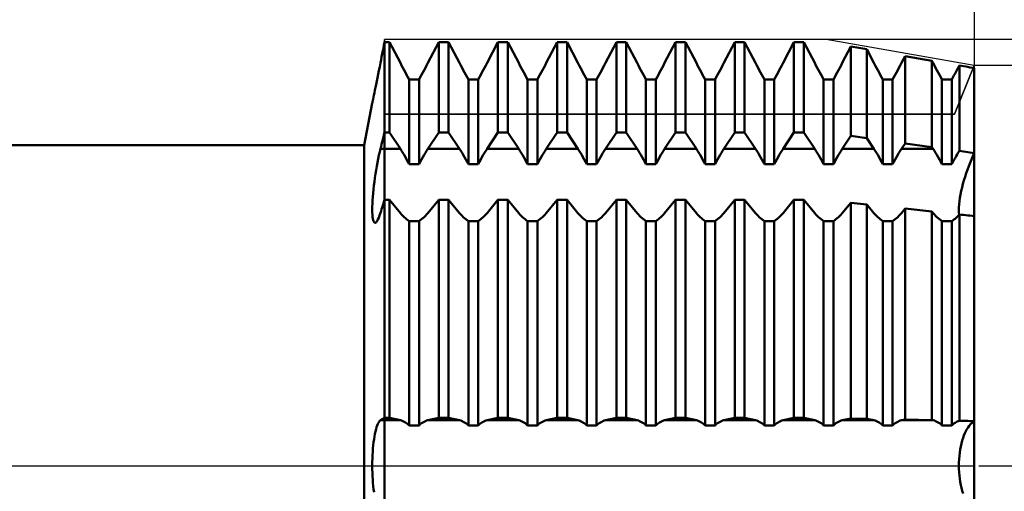
# Model space of a CAD drawing. Units: millimetres. Extents: x -27 to 202, y -45 to 52.
# Drawn here: x 123 to 161, y -1 to 17 of the extents above; entities that cross this region are included whole.
import ezdxf

# ---------------------------------------------------------------- set-up
doc = ezdxf.new("R2010")
doc.units = ezdxf.units.MM
doc.header["$LTSCALE"] = 5.75
doc.linetypes.add('LONGDASH_DASH', pattern=[0.85, 0.4, -0.2, 0.05, -0.2])
for name, color, linetype in [('1', 4, 'CONTINUOUS'), ('2', 7, 'CONTINUOUS'), ('4', 2, 'LONGDASH_DASH'), ('CUT', 1, 'CONTINUOUS'), ('NOCUT', 7, 'CONTINUOUS'), ('SK2', 7, 'CONTINUOUS'), ('SK4', 2, 'LONGDASH_DASH')]:
    doc.layers.add(name, color=color, linetype=linetype)

msp = doc.modelspace()

# ---------------------------------------------------------------- linework, layer by layer
at = {"layer": '1', "color": 4, "linetype": 'CONTINUOUS', "lineweight": 50}
for p, q in [((136.978, 16.406), (137, 16.52)), ((136.978, 16.406), (137, 16.52)), ((137, 16.52), (137.192, 16.52)), ((137, -16.52), (137, 16.52)), ((137.618, 15.708), (137.192, 16.52)), ((137.192, 12.998), (137.192, 16.52)), ((138.691, 15.708), (139.117, 16.52)), ((138.691, 15.708), (139.117, 16.52)), ((139.117, 16.52), (139.501, 16.52)), ((139.117, 12.998), (139.117, 16.52)), ((139.927, 15.708), (139.501, 16.52)), ((139.501, 12.998), (139.501, 16.52)), ((141, 15.708), (141.426, 16.52)), ((141, 15.708), (141.426, 16.52)), ((141.426, 16.52), (141.81, 16.52)), ((141.426, 12.998), (141.426, 16.52)), ((142.236, 15.708), (141.81, 16.52)), ((141.81, 12.998), (141.81, 16.52)), ((143.309, 15.708), (143.735, 16.52)), ((143.309, 15.708), (143.735, 16.52)), ((143.735, 16.52), (144.119, 16.52)), ((143.735, 12.998), (143.735, 16.52)), ((144.545, 15.708), (144.119, 16.52)), ((144.119, 12.998), (144.119, 16.52)), ((145.618, 15.708), (146.044, 16.52)), ((145.618, 15.708), (146.044, 16.52)), ((146.044, 16.52), (146.428, 16.52)), ((146.044, 12.998), (146.044, 16.52)), ((146.854, 15.708), (146.428, 16.52)), ((146.428, 12.998), (146.428, 16.52)), ((147.927, 15.708), (148.353, 16.52)), ((147.927, 15.708), (148.353, 16.52)), ((148.353, 16.52), (148.737, 16.52)), ((148.353, 12.998), (148.353, 16.52)), ((149.163, 15.708), (148.737, 16.52)), ((148.737, 12.998), (148.737, 16.52)), ((150.236, 15.708), (150.662, 16.52)), ((150.236, 15.708), (150.662, 16.52)), ((150.662, 16.52), (151.046, 16.52)), ((150.662, 12.998), (150.662, 16.52)), ((151.472, 15.708), (151.046, 16.52)), ((151.046, 12.998), (151.046, 16.52)), ((152.545, 15.708), (152.971, 16.52)), ((152.545, 15.708), (152.971, 16.52)), ((152.971, 16.52), (153.355, 16.52)), ((152.971, 12.998), (152.971, 16.52)), ((153.781, 15.708), (153.355, 16.52)), ((153.355, 12.998), (153.355, 16.52)), ((136.911, 16.06), (136.933, 16.176)), ((136.911, 16.06), (136.933, 16.176)), ((136.933, 16.176), (136.956, 16.291)), ((136.933, 16.176), (136.956, 16.291)), ((136.956, 16.291), (136.978, 16.406)), ((136.956, 16.291), (136.978, 16.406)), ((154.854, 15.708), (155.191, 16.351)), ((154.854, 15.708), (155.191, 16.351)), ((155.81, 16.243), (155.191, 16.351)), ((155.191, 12.865), (155.191, 16.351)), ((156.09, 15.708), (155.81, 16.243)), ((155.81, 12.779), (155.81, 16.243)), ((136.843, 15.709), (136.866, 15.827)), ((136.843, 15.709), (136.866, 15.827)), ((136.866, 15.827), (136.888, 15.943)), ((136.866, 15.827), (136.888, 15.943)), ((136.888, 15.943), (136.911, 16.06)), ((136.888, 15.943), (136.911, 16.06)), ((157.163, 15.708), (157.306, 15.98)), ((157.163, 15.708), (157.306, 15.98)), ((158.353, 15.796), (157.306, 15.98)), ((157.306, 12.573), (157.306, 15.98)), ((158.399, 15.708), (158.353, 15.796)), ((158.353, 12.428), (158.353, 15.796)), ((136.757, 15.27), (136.785, 15.413)), ((136.785, 15.413), (136.814, 15.56)), ((136.814, 15.56), (136.843, 15.709)), ((137.666, 15.616), (137.618, 15.708)), ((137.715, 15.523), (137.666, 15.616)), ((137.765, 15.43), (137.715, 15.523)), ((137.815, 15.337), (137.765, 15.43)), ((138.494, 15.337), (138.544, 15.43)), ((138.494, 15.337), (138.544, 15.43)), ((138.544, 15.43), (138.594, 15.523)), ((138.544, 15.43), (138.594, 15.523)), ((138.594, 15.523), (138.643, 15.616)), ((138.594, 15.523), (138.643, 15.616)), ((138.643, 15.616), (138.691, 15.708)), ((138.643, 15.616), (138.691, 15.708)), ((139.975, 15.616), (139.927, 15.708)), ((140.024, 15.523), (139.975, 15.616)), ((140.074, 15.43), (140.024, 15.523)), ((140.124, 15.337), (140.074, 15.43)), ((140.803, 15.337), (140.853, 15.43)), ((140.803, 15.337), (140.853, 15.43)), ((140.853, 15.43), (140.903, 15.523)), ((140.853, 15.43), (140.903, 15.523)), ((140.903, 15.523), (140.952, 15.616)), ((140.903, 15.523), (140.952, 15.616)), ((140.952, 15.616), (141, 15.708)), ((140.952, 15.616), (141, 15.708)), ((142.284, 15.616), (142.236, 15.708)), ((142.333, 15.523), (142.284, 15.616)), ((142.383, 15.43), (142.333, 15.523)), ((142.433, 15.337), (142.383, 15.43)), ((143.112, 15.337), (143.162, 15.43)), ((143.112, 15.337), (143.162, 15.43)), ((143.162, 15.43), (143.212, 15.523)), ((143.162, 15.43), (143.212, 15.523)), ((143.212, 15.523), (143.261, 15.616)), ((143.212, 15.523), (143.261, 15.616)), ((143.261, 15.616), (143.309, 15.708)), ((143.261, 15.616), (143.309, 15.708)), ((144.593, 15.616), (144.545, 15.708)), ((144.642, 15.523), (144.593, 15.616)), ((144.692, 15.43), (144.642, 15.523)), ((144.742, 15.337), (144.692, 15.43)), ((145.421, 15.337), (145.471, 15.43)), ((145.421, 15.337), (145.471, 15.43)), ((145.471, 15.43), (145.521, 15.523)), ((145.471, 15.43), (145.521, 15.523)), ((145.521, 15.523), (145.57, 15.616)), ((145.521, 15.523), (145.57, 15.616)), ((145.57, 15.616), (145.618, 15.708)), ((145.57, 15.616), (145.618, 15.708)), ((146.902, 15.616), (146.854, 15.708)), ((146.951, 15.523), (146.902, 15.616)), ((147.001, 15.43), (146.951, 15.523)), ((147.051, 15.337), (147.001, 15.43)), ((147.73, 15.337), (147.78, 15.43)), ((147.73, 15.337), (147.78, 15.43)), ((147.78, 15.43), (147.83, 15.523)), ((147.78, 15.43), (147.83, 15.523)), ((147.83, 15.523), (147.879, 15.616)), ((147.83, 15.523), (147.879, 15.616)), ((147.879, 15.616), (147.927, 15.708)), ((147.879, 15.616), (147.927, 15.708)), ((149.211, 15.616), (149.163, 15.708)), ((149.26, 15.523), (149.211, 15.616)), ((149.31, 15.43), (149.26, 15.523)), ((149.36, 15.337), (149.31, 15.43)), ((150.039, 15.337), (150.089, 15.43)), ((150.039, 15.337), (150.089, 15.43)), ((150.089, 15.43), (150.139, 15.523)), ((150.089, 15.43), (150.139, 15.523)), ((150.139, 15.523), (150.188, 15.616)), ((150.139, 15.523), (150.188, 15.616)), ((150.188, 15.616), (150.236, 15.708)), ((150.188, 15.616), (150.236, 15.708)), ((151.52, 15.616), (151.472, 15.708)), ((151.569, 15.523), (151.52, 15.616)), ((151.619, 15.43), (151.569, 15.523)), ((151.669, 15.337), (151.619, 15.43)), ((152.348, 15.337), (152.398, 15.43)), ((152.348, 15.337), (152.398, 15.43)), ((152.398, 15.43), (152.448, 15.523)), ((152.398, 15.43), (152.448, 15.523)), ((152.448, 15.523), (152.497, 15.616)), ((152.448, 15.523), (152.497, 15.616)), ((152.497, 15.616), (152.545, 15.708)), ((152.497, 15.616), (152.545, 15.708)), ((153.829, 15.616), (153.781, 15.708)), ((153.878, 15.523), (153.829, 15.616)), ((153.928, 15.43), (153.878, 15.523)), ((153.978, 15.337), (153.928, 15.43)), ((154.657, 15.337), (154.707, 15.43)), ((154.657, 15.337), (154.707, 15.43)), ((154.707, 15.43), (154.757, 15.523)), ((154.707, 15.43), (154.757, 15.523)), ((154.757, 15.523), (154.806, 15.616)), ((154.757, 15.523), (154.806, 15.616)), ((154.806, 15.616), (154.854, 15.708)), ((154.806, 15.616), (154.854, 15.708)), ((156.138, 15.616), (156.09, 15.708)), ((156.187, 15.523), (156.138, 15.616)), ((156.237, 15.43), (156.187, 15.523)), ((156.287, 15.337), (156.237, 15.43)), ((156.966, 15.337), (157.016, 15.43)), ((156.966, 15.337), (157.016, 15.43)), ((157.016, 15.43), (157.066, 15.523)), ((157.016, 15.43), (157.066, 15.523)), ((157.066, 15.523), (157.115, 15.616)), ((157.066, 15.523), (157.115, 15.616)), ((157.115, 15.616), (157.163, 15.708)), ((157.115, 15.616), (157.163, 15.708)), ((158.447, 15.616), (158.399, 15.708)), ((158.496, 15.523), (158.447, 15.616)), ((158.546, 15.43), (158.496, 15.523)), ((158.596, 15.337), (158.546, 15.43)), ((159.252, 15.294), (159.295, 15.373)), ((159.252, 15.294), (159.295, 15.373)), ((159.295, 15.373), (159.337, 15.451)), ((159.295, 15.373), (159.337, 15.451)), ((159.337, 15.451), (159.379, 15.53)), ((159.337, 15.451), (159.379, 15.53)), ((159.379, 15.53), (159.42, 15.609)), ((159.379, 15.53), (159.42, 15.609)), ((159.502, 15.595), (159.42, 15.609)), ((159.42, 12.279), (159.42, 15.609)), ((159.585, 15.58), (159.502, 15.595)), ((159.667, 15.566), (159.585, 15.58)), ((159.75, 15.552), (159.667, 15.566)), ((159.833, 15.537), (159.75, 15.552)), ((159.917, 15.523), (159.833, 15.537)), ((160, 15.508), (159.917, 15.523)), ((160, 15.508), (160, 15.508)), ((160, 15.508), (160, 15.508)), ((160, 12.193), (160, 15.508)), ((160, 12.193), (160, 15.508)), ((136.676, 14.872), (136.702, 14.999)), ((136.702, 14.999), (136.729, 15.132)), ((136.729, 15.132), (136.757, 15.27)), ((137.864, 15.244), (137.815, 15.337)), ((137.914, 15.153), (137.864, 15.244)), ((137.962, 15.064), (137.914, 15.153)), ((137.962, 15.064), (138.347, 15.064)), ((137.962, 11.762), (137.962, 15.064)), ((138.347, 15.064), (138.395, 15.153)), ((138.347, 15.064), (138.395, 15.153)), ((138.347, 11.762), (138.347, 15.064)), ((138.395, 15.153), (138.445, 15.244)), ((138.395, 15.153), (138.445, 15.244)), ((138.445, 15.244), (138.494, 15.337)), ((138.445, 15.244), (138.494, 15.337)), ((140.173, 15.244), (140.124, 15.337)), ((140.223, 15.153), (140.173, 15.244)), ((140.271, 15.064), (140.223, 15.153)), ((140.271, 15.064), (140.656, 15.064)), ((140.271, 11.762), (140.271, 15.064)), ((140.656, 15.064), (140.704, 15.153)), ((140.656, 15.064), (140.704, 15.153)), ((140.656, 11.762), (140.656, 15.064)), ((140.704, 15.153), (140.754, 15.244)), ((140.704, 15.153), (140.754, 15.244)), ((140.754, 15.244), (140.803, 15.337)), ((140.754, 15.244), (140.803, 15.337)), ((142.482, 15.244), (142.433, 15.337)), ((142.532, 15.153), (142.482, 15.244)), ((142.58, 15.064), (142.532, 15.153)), ((142.58, 15.064), (142.965, 15.064)), ((142.58, 11.762), (142.58, 15.064)), ((142.965, 15.064), (143.013, 15.153)), ((142.965, 15.064), (143.013, 15.153)), ((142.965, 11.762), (142.965, 15.064)), ((143.013, 15.153), (143.063, 15.244)), ((143.013, 15.153), (143.063, 15.244)), ((143.063, 15.244), (143.112, 15.337)), ((143.063, 15.244), (143.112, 15.337)), ((144.791, 15.244), (144.742, 15.337)), ((144.841, 15.153), (144.791, 15.244)), ((144.889, 15.064), (144.841, 15.153)), ((144.889, 15.064), (145.274, 15.064)), ((144.889, 11.762), (144.889, 15.064)), ((145.274, 15.064), (145.322, 15.153)), ((145.274, 15.064), (145.322, 15.153)), ((145.274, 11.762), (145.274, 15.064)), ((145.322, 15.153), (145.372, 15.244)), ((145.322, 15.153), (145.372, 15.244)), ((145.372, 15.244), (145.421, 15.337)), ((145.372, 15.244), (145.421, 15.337)), ((147.1, 15.244), (147.051, 15.337)), ((147.15, 15.153), (147.1, 15.244)), ((147.198, 15.064), (147.15, 15.153)), ((147.198, 15.064), (147.583, 15.064)), ((147.198, 11.762), (147.198, 15.064)), ((147.583, 15.064), (147.631, 15.153)), ((147.583, 15.064), (147.631, 15.153)), ((147.583, 11.762), (147.583, 15.064)), ((147.631, 15.153), (147.681, 15.244)), ((147.631, 15.153), (147.681, 15.244)), ((147.681, 15.244), (147.73, 15.337)), ((147.681, 15.244), (147.73, 15.337)), ((149.409, 15.244), (149.36, 15.337)), ((149.459, 15.153), (149.409, 15.244)), ((149.507, 15.064), (149.459, 15.153)), ((149.507, 15.064), (149.892, 15.064)), ((149.507, 11.762), (149.507, 15.064)), ((149.892, 15.064), (149.94, 15.153)), ((149.892, 15.064), (149.94, 15.153)), ((149.892, 11.762), (149.892, 15.064)), ((149.94, 15.153), (149.99, 15.244)), ((149.94, 15.153), (149.99, 15.244)), ((149.99, 15.244), (150.039, 15.337)), ((149.99, 15.244), (150.039, 15.337)), ((151.718, 15.244), (151.669, 15.337)), ((151.768, 15.153), (151.718, 15.244)), ((151.816, 15.064), (151.768, 15.153)), ((151.816, 15.064), (152.201, 15.064)), ((151.816, 11.762), (151.816, 15.064)), ((152.201, 15.064), (152.249, 15.153)), ((152.201, 15.064), (152.249, 15.153)), ((152.201, 11.762), (152.201, 15.064)), ((152.249, 15.153), (152.299, 15.244)), ((152.249, 15.153), (152.299, 15.244)), ((152.299, 15.244), (152.348, 15.337)), ((152.299, 15.244), (152.348, 15.337)), ((154.027, 15.244), (153.978, 15.337)), ((154.077, 15.153), (154.027, 15.244)), ((154.125, 15.064), (154.077, 15.153)), ((154.125, 15.064), (154.51, 15.064)), ((154.125, 11.762), (154.125, 15.064)), ((154.51, 15.064), (154.558, 15.153)), ((154.51, 15.064), (154.558, 15.153)), ((154.51, 11.762), (154.51, 15.064)), ((154.558, 15.153), (154.608, 15.244)), ((154.558, 15.153), (154.608, 15.244)), ((154.608, 15.244), (154.657, 15.337)), ((154.608, 15.244), (154.657, 15.337)), ((156.336, 15.244), (156.287, 15.337)), ((156.386, 15.153), (156.336, 15.244)), ((156.434, 15.064), (156.386, 15.153)), ((156.434, 15.064), (156.819, 15.064)), ((156.434, 11.762), (156.434, 15.064)), ((156.819, 15.064), (156.867, 15.153)), ((156.819, 15.064), (156.867, 15.153)), ((156.819, 11.762), (156.819, 15.064)), ((156.867, 15.153), (156.917, 15.244)), ((156.867, 15.153), (156.917, 15.244)), ((156.917, 15.244), (156.966, 15.337)), ((156.917, 15.244), (156.966, 15.337)), ((158.645, 15.244), (158.596, 15.337)), ((158.695, 15.153), (158.645, 15.244)), ((158.743, 15.064), (158.695, 15.153)), ((158.743, 15.064), (159.128, 15.064)), ((158.743, 11.762), (158.743, 15.064)), ((159.128, 15.064), (159.169, 15.14)), ((159.128, 15.064), (159.169, 15.14)), ((159.128, 11.762), (159.128, 15.064)), ((159.169, 15.14), (159.211, 15.216)), ((159.169, 15.14), (159.211, 15.216)), ((159.211, 15.216), (159.252, 15.294)), ((159.211, 15.216), (159.252, 15.294)), ((136.608, 14.542), (136.629, 14.643)), ((136.629, 14.643), (136.652, 14.753)), ((136.652, 14.753), (136.676, 14.872)), ((136.534, 14.197), (136.544, 14.243)), ((136.544, 14.243), (136.557, 14.3)), ((136.557, 14.3), (136.571, 14.37)), ((136.571, 14.37), (136.588, 14.45)), ((136.588, 14.45), (136.608, 14.542)), ((136.206, 12.5), (136.522, 14.138)), ((136.522, 14.138), (136.523, 14.145)), ((136.522, 14.14), (136.523, 14.144)), ((136.522, 14.138), (136.522, 14.14)), ((136.523, 14.145), (136.527, 14.165)), ((136.523, 14.144), (136.524, 14.151)), ((136.524, 14.151), (136.527, 14.161)), ((136.527, 14.165), (136.534, 14.197)), ((136.527, 14.161), (136.529, 14.174)), ((136.529, 14.174), (136.533, 14.189)), ((136.911, 12.636), (136.933, 12.727)), ((136.933, 12.727), (136.956, 12.818)), ((136.956, 12.818), (136.978, 12.908)), ((136.978, 12.908), (137, 12.998)), ((137, 12.998), (137.192, 12.998)), ((137.618, 12.358), (137.192, 12.998)), ((138.691, 12.358), (139.117, 12.998)), ((139.117, 12.998), (139.501, 12.998)), ((139.927, 12.358), (139.501, 12.998)), ((141, 12.358), (141.426, 12.998)), ((141.426, 12.998), (141.81, 12.998)), ((142.236, 12.358), (141.81, 12.998)), ((143.309, 12.358), (143.735, 12.998)), ((143.735, 12.998), (144.119, 12.998)), ((144.545, 12.358), (144.119, 12.998)), ((145.618, 12.358), (146.044, 12.998)), ((146.044, 12.998), (146.428, 12.998)), ((146.854, 12.358), (146.428, 12.998)), ((147.927, 12.358), (148.353, 12.998)), ((148.353, 12.998), (148.737, 12.998)), ((149.163, 12.358), (148.737, 12.998)), ((150.236, 12.358), (150.662, 12.998)), ((150.662, 12.998), (151.046, 12.998)), ((151.472, 12.358), (151.046, 12.998)), ((152.545, 12.358), (152.971, 12.998)), ((152.971, 12.998), (153.355, 12.998)), ((153.781, 12.358), (153.355, 12.998)), ((154.854, 12.358), (155.191, 12.865)), ((155.81, 12.779), (155.191, 12.865)), ((156.09, 12.358), (155.81, 12.779)), ((92, 12.5), (136.206, 12.5)), ((136.206, -12.5), (136.206, 12.5)), ((136.814, 12.237), (136.843, 12.36)), ((136.843, 12.36), (136.866, 12.452)), ((136.866, 12.452), (136.888, 12.544)), ((136.888, 12.544), (136.911, 12.636)), ((137, 12.358), (137.618, 12.358)), ((137.666, 12.284), (137.618, 12.358)), ((138.643, 12.284), (138.691, 12.358)), ((138.691, 12.358), (139.927, 12.358)), ((139.975, 12.284), (139.927, 12.358)), ((140.952, 12.284), (141, 12.358)), ((141, 12.358), (142.236, 12.358)), ((142.284, 12.284), (142.236, 12.358)), ((143.261, 12.284), (143.309, 12.358)), ((143.309, 12.358), (144.545, 12.358)), ((144.593, 12.284), (144.545, 12.358)), ((145.57, 12.284), (145.618, 12.358)), ((145.618, 12.358), (146.854, 12.358)), ((146.902, 12.284), (146.854, 12.358)), ((147.879, 12.284), (147.927, 12.358)), ((147.927, 12.358), (149.163, 12.358)), ((149.211, 12.284), (149.163, 12.358)), ((150.188, 12.284), (150.236, 12.358)), ((150.236, 12.358), (151.472, 12.358)), ((151.52, 12.284), (151.472, 12.358)), ((152.497, 12.284), (152.545, 12.358)), ((152.545, 12.358), (153.781, 12.358)), ((153.829, 12.284), (153.781, 12.358)), ((154.806, 12.284), (154.854, 12.358)), ((154.854, 12.358), (156.09, 12.358)), ((156.138, 12.284), (156.09, 12.358)), ((157.115, 12.284), (157.163, 12.358)), ((157.163, 12.358), (157.306, 12.573)), ((157.163, 12.358), (158.399, 12.358)), ((158.353, 12.428), (157.306, 12.573)), ((158.399, 12.358), (158.353, 12.428)), ((158.447, 12.284), (158.399, 12.358)), ((136.728, 11.829), (136.756, 11.971)), ((136.756, 11.971), (136.785, 12.107)), ((136.785, 12.107), (136.814, 12.237)), ((137.715, 12.206), (137.666, 12.284)), ((137.765, 12.123), (137.715, 12.206)), ((137.815, 12.037), (137.765, 12.123)), ((137.864, 11.948), (137.815, 12.037)), ((137.914, 11.856), (137.864, 11.948)), ((138.395, 11.856), (138.445, 11.948)), ((138.445, 11.948), (138.494, 12.037)), ((138.494, 12.037), (138.544, 12.123)), ((138.544, 12.123), (138.594, 12.206)), ((138.594, 12.206), (138.643, 12.284)), ((140.024, 12.206), (139.975, 12.284)), ((140.074, 12.123), (140.024, 12.206)), ((140.124, 12.037), (140.074, 12.123)), ((140.173, 11.948), (140.124, 12.037)), ((140.223, 11.856), (140.173, 11.948)), ((140.704, 11.856), (140.754, 11.948)), ((140.754, 11.948), (140.803, 12.037)), ((140.803, 12.037), (140.853, 12.123)), ((140.853, 12.123), (140.903, 12.206)), ((140.903, 12.206), (140.952, 12.284)), ((142.333, 12.206), (142.284, 12.284)), ((142.383, 12.123), (142.333, 12.206)), ((142.433, 12.037), (142.383, 12.123)), ((142.482, 11.948), (142.433, 12.037)), ((142.532, 11.856), (142.482, 11.948)), ((143.013, 11.856), (143.063, 11.948)), ((143.063, 11.948), (143.112, 12.037)), ((143.112, 12.037), (143.162, 12.123)), ((143.162, 12.123), (143.212, 12.206)), ((143.212, 12.206), (143.261, 12.284)), ((144.642, 12.206), (144.593, 12.284)), ((144.692, 12.123), (144.642, 12.206)), ((144.742, 12.037), (144.692, 12.123)), ((144.791, 11.948), (144.742, 12.037)), ((144.841, 11.856), (144.791, 11.948)), ((145.322, 11.856), (145.372, 11.948)), ((145.372, 11.948), (145.421, 12.037)), ((145.421, 12.037), (145.471, 12.123)), ((145.471, 12.123), (145.521, 12.206)), ((145.521, 12.206), (145.57, 12.284)), ((146.951, 12.206), (146.902, 12.284)), ((147.001, 12.123), (146.951, 12.206)), ((147.051, 12.037), (147.001, 12.123)), ((147.1, 11.948), (147.051, 12.037)), ((147.15, 11.856), (147.1, 11.948)), ((147.631, 11.856), (147.681, 11.948)), ((147.681, 11.948), (147.73, 12.037)), ((147.73, 12.037), (147.78, 12.123)), ((147.78, 12.123), (147.83, 12.206)), ((147.83, 12.206), (147.879, 12.284)), ((149.26, 12.206), (149.211, 12.284)), ((149.31, 12.123), (149.26, 12.206)), ((149.36, 12.037), (149.31, 12.123)), ((149.409, 11.948), (149.36, 12.037)), ((149.459, 11.856), (149.409, 11.948)), ((149.94, 11.856), (149.99, 11.948)), ((149.99, 11.948), (150.039, 12.037)), ((150.039, 12.037), (150.089, 12.123)), ((150.089, 12.123), (150.139, 12.206)), ((150.139, 12.206), (150.188, 12.284)), ((151.569, 12.206), (151.52, 12.284)), ((151.619, 12.123), (151.569, 12.206)), ((151.669, 12.037), (151.619, 12.123)), ((151.718, 11.948), (151.669, 12.037)), ((151.768, 11.856), (151.718, 11.948)), ((152.249, 11.856), (152.299, 11.948)), ((152.299, 11.948), (152.348, 12.037)), ((152.348, 12.037), (152.398, 12.123)), ((152.398, 12.123), (152.448, 12.206)), ((152.448, 12.206), (152.497, 12.284)), ((153.878, 12.206), (153.829, 12.284)), ((153.928, 12.123), (153.878, 12.206)), ((153.978, 12.037), (153.928, 12.123)), ((154.027, 11.948), (153.978, 12.037)), ((154.077, 11.856), (154.027, 11.948)), ((154.558, 11.856), (154.608, 11.948)), ((154.608, 11.948), (154.657, 12.037)), ((154.657, 12.037), (154.707, 12.123)), ((154.707, 12.123), (154.757, 12.206)), ((154.757, 12.206), (154.806, 12.284)), ((156.187, 12.206), (156.138, 12.284)), ((156.237, 12.123), (156.187, 12.206)), ((156.287, 12.037), (156.237, 12.123)), ((156.336, 11.948), (156.287, 12.037)), ((156.386, 11.856), (156.336, 11.948)), ((156.867, 11.856), (156.917, 11.948)), ((156.917, 11.948), (156.966, 12.037)), ((156.966, 12.037), (157.016, 12.123)), ((157.016, 12.123), (157.066, 12.206)), ((157.066, 12.206), (157.115, 12.284)), ((158.496, 12.206), (158.447, 12.284)), ((158.546, 12.123), (158.496, 12.206)), ((158.596, 12.037), (158.546, 12.123)), ((158.645, 11.948), (158.596, 12.037)), ((158.695, 11.856), (158.645, 11.948)), ((159.169, 11.842), (159.211, 11.92)), ((159.211, 11.92), (159.252, 11.997)), ((159.252, 11.997), (159.295, 12.071)), ((159.295, 12.071), (159.337, 12.143)), ((159.337, 12.143), (159.379, 12.212)), ((159.379, 12.212), (159.42, 12.279)), ((159.502, 12.267), (159.42, 12.279)), ((159.585, 12.255), (159.502, 12.267)), ((159.667, 12.243), (159.585, 12.255)), ((159.75, 12.231), (159.667, 12.243)), ((159.833, 12.218), (159.75, 12.231)), ((159.917, 12.206), (159.833, 12.218)), ((159.837, 11.818), (159.891, 11.949)), ((159.837, 11.818), (159.891, 11.949)), ((159.891, 11.949), (159.945, 12.074)), ((159.891, 11.949), (159.945, 12.074)), ((160, 12.193), (159.917, 12.206)), ((159.945, 12.074), (160, 12.193)), ((159.945, 12.074), (160, 12.193)), ((160, 9.739), (160, 12.193)), ((136.651, 11.382), (136.676, 11.533)), ((136.676, 11.533), (136.701, 11.683)), ((136.701, 11.683), (136.728, 11.829)), ((137.962, 11.762), (137.914, 11.856)), ((137.962, 11.762), (138.347, 11.762)), ((138.347, 11.762), (138.395, 11.856)), ((140.271, 11.762), (140.223, 11.856)), ((140.271, 11.762), (140.656, 11.762)), ((140.656, 11.762), (140.704, 11.856)), ((142.58, 11.762), (142.532, 11.856)), ((142.58, 11.762), (142.965, 11.762)), ((142.965, 11.762), (143.013, 11.856)), ((144.889, 11.762), (144.841, 11.856)), ((144.889, 11.762), (145.274, 11.762)), ((145.274, 11.762), (145.322, 11.856)), ((147.198, 11.762), (147.15, 11.856)), ((147.198, 11.762), (147.583, 11.762)), ((147.583, 11.762), (147.631, 11.856)), ((149.507, 11.762), (149.459, 11.856)), ((149.507, 11.762), (149.892, 11.762)), ((149.892, 11.762), (149.94, 11.856)), ((151.816, 11.762), (151.768, 11.856)), ((151.816, 11.762), (152.201, 11.762)), ((152.201, 11.762), (152.249, 11.856)), ((154.125, 11.762), (154.077, 11.856)), ((154.125, 11.762), (154.51, 11.762)), ((154.51, 11.762), (154.558, 11.856)), ((156.434, 11.762), (156.386, 11.856)), ((156.434, 11.762), (156.819, 11.762)), ((156.819, 11.762), (156.867, 11.856)), ((158.743, 11.762), (158.695, 11.856)), ((158.743, 11.762), (159.128, 11.762)), ((159.128, 11.762), (159.169, 11.842)), ((159.686, 11.406), (159.734, 11.545)), ((159.686, 11.406), (159.734, 11.545)), ((159.734, 11.545), (159.784, 11.683)), ((159.734, 11.545), (159.784, 11.683)), ((159.784, 11.683), (159.837, 11.818)), ((159.784, 11.683), (159.837, 11.818)), ((136.607, 11.076), (136.628, 11.229)), ((136.628, 11.229), (136.651, 11.382)), ((159.6, 11.13), (159.641, 11.267)), ((159.6, 11.13), (159.641, 11.267)), ((159.641, 11.267), (159.686, 11.406)), ((159.641, 11.267), (159.686, 11.406)), ((136.556, 10.629), (136.57, 10.775)), ((136.57, 10.775), (136.587, 10.924)), ((136.587, 10.924), (136.607, 11.076)), ((159.494, 10.715), (159.526, 10.854)), ((159.494, 10.715), (159.526, 10.854)), ((159.526, 10.854), (159.562, 10.994)), ((159.526, 10.854), (159.562, 10.994)), ((159.562, 10.994), (159.6, 11.13)), ((159.562, 10.994), (159.6, 11.13)), ((136.534, 10.351), (136.543, 10.487)), ((136.543, 10.487), (136.556, 10.629)), ((159.424, 10.313), (159.442, 10.442)), ((159.424, 10.313), (159.442, 10.442)), ((159.442, 10.442), (159.466, 10.576)), ((159.442, 10.442), (159.466, 10.576)), ((159.466, 10.576), (159.494, 10.715)), ((159.466, 10.576), (159.494, 10.715)), ((136.522, 9.988), (136.523, 10.101)), ((136.523, 9.884), (136.522, 9.988)), ((136.523, 10.101), (136.527, 10.222)), ((136.527, 10.222), (136.534, 10.351)), ((136.866, 9.93), (136.888, 10.004)), ((136.888, 10.004), (136.911, 10.077)), ((136.911, 10.077), (136.933, 10.15)), ((136.933, 10.15), (136.956, 10.222)), ((136.956, 10.222), (136.978, 10.294)), ((136.978, 10.294), (137, 10.365)), ((137, 10.365), (137.192, 10.365)), ((137.618, 9.855), (137.192, 10.365)), ((137.192, 1.861), (137.192, 10.365)), ((138.691, 9.855), (139.117, 10.365)), ((139.117, 10.365), (139.501, 10.365)), ((139.117, 1.861), (139.117, 10.365)), ((139.927, 9.855), (139.501, 10.365)), ((139.501, 1.861), (139.501, 10.365)), ((141, 9.855), (141.426, 10.365)), ((141.426, 10.365), (141.81, 10.365)), ((141.426, 1.861), (141.426, 10.365)), ((142.236, 9.855), (141.81, 10.365)), ((141.81, 1.861), (141.81, 10.365)), ((143.309, 9.855), (143.735, 10.365)), ((143.735, 10.365), (144.119, 10.365)), ((143.735, 1.861), (143.735, 10.365)), ((144.545, 9.855), (144.119, 10.365)), ((144.119, 1.861), (144.119, 10.365)), ((145.618, 9.855), (146.044, 10.365)), ((146.044, 10.365), (146.428, 10.365)), ((146.044, 1.861), (146.044, 10.365)), ((146.854, 9.855), (146.428, 10.365)), ((146.428, 1.861), (146.428, 10.365)), ((147.927, 9.855), (148.353, 10.365)), ((148.353, 10.365), (148.737, 10.365)), ((148.353, 1.861), (148.353, 10.365)), ((149.163, 9.855), (148.737, 10.365)), ((148.737, 1.861), (148.737, 10.365)), ((150.236, 9.855), (150.662, 10.365)), ((150.662, 10.365), (151.046, 10.365)), ((150.662, 1.861), (150.662, 10.365)), ((151.472, 9.855), (151.046, 10.365)), ((151.046, 1.861), (151.046, 10.365)), ((152.545, 9.855), (152.971, 10.365)), ((152.971, 10.365), (153.355, 10.365)), ((152.971, 1.861), (152.971, 10.365)), ((153.781, 9.855), (153.355, 10.365)), ((153.355, 1.861), (153.355, 10.365)), ((154.854, 9.855), (155.191, 10.259)), ((155.81, 10.191), (155.191, 10.259)), ((155.191, 1.842), (155.191, 10.259)), ((156.09, 9.855), (155.81, 10.191)), ((155.81, 1.83), (155.81, 10.191)), ((157.163, 9.855), (157.306, 10.026)), ((158.353, 9.911), (157.306, 10.026)), ((157.306, 1.801), (157.306, 10.026)), ((159.402, 9.974), (159.404, 10.077)), ((159.402, 9.974), (159.404, 10.077)), ((159.404, 10.077), (159.411, 10.191)), ((159.404, 10.077), (159.411, 10.191)), ((159.411, 10.191), (159.424, 10.313)), ((159.411, 10.191), (159.424, 10.313)), ((136.528, 9.79), (136.523, 9.884)), ((136.535, 9.708), (136.528, 9.79)), ((136.545, 9.637), (136.535, 9.708)), ((136.558, 9.578), (136.545, 9.637)), ((136.716, 9.545), (136.746, 9.601)), ((136.746, 9.601), (136.778, 9.672)), ((136.778, 9.672), (136.81, 9.758)), ((136.81, 9.758), (136.843, 9.857)), ((136.843, 9.857), (136.866, 9.93)), ((137.666, 9.8), (137.618, 9.855)), ((137.715, 9.747), (137.666, 9.8)), ((137.765, 9.697), (137.715, 9.747)), ((137.815, 9.652), (137.765, 9.697)), ((137.864, 9.611), (137.815, 9.652)), ((137.914, 9.574), (137.864, 9.611)), ((138.395, 9.574), (138.445, 9.611)), ((138.445, 9.611), (138.494, 9.652)), ((138.494, 9.652), (138.544, 9.697)), ((138.544, 9.697), (138.594, 9.747)), ((138.594, 9.747), (138.643, 9.8)), ((138.643, 9.8), (138.691, 9.855)), ((139.975, 9.8), (139.927, 9.855)), ((140.024, 9.747), (139.975, 9.8)), ((140.074, 9.697), (140.024, 9.747)), ((140.124, 9.652), (140.074, 9.697)), ((140.173, 9.611), (140.124, 9.652)), ((140.223, 9.574), (140.173, 9.611)), ((140.704, 9.574), (140.754, 9.611)), ((140.754, 9.611), (140.803, 9.652)), ((140.803, 9.652), (140.853, 9.697)), ((140.853, 9.697), (140.903, 9.747)), ((140.903, 9.747), (140.952, 9.8)), ((140.952, 9.8), (141, 9.855)), ((142.284, 9.8), (142.236, 9.855)), ((142.333, 9.747), (142.284, 9.8)), ((142.383, 9.697), (142.333, 9.747)), ((142.433, 9.652), (142.383, 9.697)), ((142.482, 9.611), (142.433, 9.652)), ((142.532, 9.574), (142.482, 9.611)), ((143.013, 9.574), (143.063, 9.611)), ((143.063, 9.611), (143.112, 9.652)), ((143.112, 9.652), (143.162, 9.697)), ((143.162, 9.697), (143.212, 9.747)), ((143.212, 9.747), (143.261, 9.8)), ((143.261, 9.8), (143.309, 9.855)), ((144.593, 9.8), (144.545, 9.855)), ((144.642, 9.747), (144.593, 9.8)), ((144.692, 9.697), (144.642, 9.747)), ((144.742, 9.652), (144.692, 9.697)), ((144.791, 9.611), (144.742, 9.652)), ((144.841, 9.574), (144.791, 9.611)), ((145.322, 9.574), (145.372, 9.611)), ((145.372, 9.611), (145.421, 9.652)), ((145.421, 9.652), (145.471, 9.697)), ((145.471, 9.697), (145.521, 9.747)), ((145.521, 9.747), (145.57, 9.8)), ((145.57, 9.8), (145.618, 9.855)), ((146.902, 9.8), (146.854, 9.855)), ((146.951, 9.747), (146.902, 9.8)), ((147.001, 9.697), (146.951, 9.747)), ((147.051, 9.652), (147.001, 9.697)), ((147.1, 9.611), (147.051, 9.652)), ((147.15, 9.574), (147.1, 9.611)), ((147.631, 9.574), (147.681, 9.611)), ((147.681, 9.611), (147.73, 9.652)), ((147.73, 9.652), (147.78, 9.697)), ((147.78, 9.697), (147.83, 9.747)), ((147.83, 9.747), (147.879, 9.8)), ((147.879, 9.8), (147.927, 9.855)), ((149.211, 9.8), (149.163, 9.855)), ((149.26, 9.747), (149.211, 9.8)), ((149.31, 9.697), (149.26, 9.747)), ((149.36, 9.652), (149.31, 9.697)), ((149.409, 9.611), (149.36, 9.652)), ((149.459, 9.574), (149.409, 9.611)), ((149.94, 9.574), (149.99, 9.611)), ((149.99, 9.611), (150.039, 9.652)), ((150.039, 9.652), (150.089, 9.697)), ((150.089, 9.697), (150.139, 9.747)), ((150.139, 9.747), (150.188, 9.8)), ((150.188, 9.8), (150.236, 9.855)), ((151.52, 9.8), (151.472, 9.855)), ((151.569, 9.747), (151.52, 9.8)), ((151.619, 9.697), (151.569, 9.747)), ((151.669, 9.652), (151.619, 9.697)), ((151.718, 9.611), (151.669, 9.652)), ((151.768, 9.574), (151.718, 9.611)), ((152.249, 9.574), (152.299, 9.611)), ((152.299, 9.611), (152.348, 9.652)), ((152.348, 9.652), (152.398, 9.697)), ((152.398, 9.697), (152.448, 9.747)), ((152.448, 9.747), (152.497, 9.8)), ((152.497, 9.8), (152.545, 9.855)), ((153.829, 9.8), (153.781, 9.855)), ((153.878, 9.747), (153.829, 9.8)), ((153.928, 9.697), (153.878, 9.747)), ((153.978, 9.652), (153.928, 9.697)), ((154.027, 9.611), (153.978, 9.652)), ((154.077, 9.574), (154.027, 9.611)), ((154.558, 9.574), (154.608, 9.611)), ((154.608, 9.611), (154.657, 9.652)), ((154.657, 9.652), (154.707, 9.697)), ((154.707, 9.697), (154.757, 9.747)), ((154.757, 9.747), (154.806, 9.8)), ((154.806, 9.8), (154.854, 9.855)), ((156.138, 9.8), (156.09, 9.855)), ((156.187, 9.747), (156.138, 9.8)), ((156.237, 9.697), (156.187, 9.747)), ((156.287, 9.652), (156.237, 9.697)), ((156.336, 9.611), (156.287, 9.652)), ((156.386, 9.574), (156.336, 9.611)), ((156.867, 9.574), (156.917, 9.611)), ((156.917, 9.611), (156.966, 9.652)), ((156.966, 9.652), (157.016, 9.697)), ((157.016, 9.697), (157.066, 9.747)), ((157.066, 9.747), (157.115, 9.8)), ((157.115, 9.8), (157.163, 9.855)), ((158.399, 9.855), (158.353, 9.911)), ((158.353, 1.78), (158.353, 9.911)), ((158.447, 9.8), (158.399, 9.855)), ((158.496, 9.747), (158.447, 9.8)), ((158.546, 9.697), (158.496, 9.747)), ((158.596, 9.652), (158.546, 9.697)), ((158.645, 9.611), (158.596, 9.652)), ((158.695, 9.574), (158.645, 9.611)), ((159.211, 9.599), (159.252, 9.632)), ((159.252, 9.632), (159.295, 9.669)), ((159.295, 9.669), (159.337, 9.709)), ((159.337, 9.709), (159.379, 9.751)), ((159.379, 9.751), (159.42, 9.796)), ((159.406, 9.878), (159.402, 9.974)), ((159.406, 9.878), (159.402, 9.974)), ((159.415, 9.79), (159.406, 9.878)), ((159.415, 9.79), (159.406, 9.878)), ((159.502, 9.787), (159.42, 9.796)), ((159.42, 1.756), (159.42, 9.796)), ((159.585, 9.779), (159.502, 9.787)), ((159.667, 9.771), (159.585, 9.779)), ((159.75, 9.763), (159.667, 9.771)), ((159.833, 9.754), (159.75, 9.763)), ((159.917, 9.746), (159.833, 9.754)), ((160, 9.739), (159.917, 9.746)), ((160, 1.736), (160, 9.739)), ((160, 1.736), (160, 9.739)), ((136.573, 9.532), (136.558, 9.578)), ((136.591, 9.499), (136.573, 9.532)), ((136.611, 9.479), (136.591, 9.499)), ((136.632, 9.472), (136.611, 9.479)), ((136.632, 9.472), (136.658, 9.48)), ((136.658, 9.48), (136.686, 9.505)), ((136.686, 9.505), (136.716, 9.545)), ((137.962, 9.543), (137.914, 9.574)), ((137.962, 9.543), (138.347, 9.543)), ((137.962, 1.569), (137.962, 9.543)), ((138.347, 9.543), (138.395, 9.574)), ((138.347, 1.569), (138.347, 9.543)), ((140.271, 9.543), (140.223, 9.574)), ((140.271, 9.543), (140.656, 9.543)), ((140.271, 1.569), (140.271, 9.543)), ((140.656, 9.543), (140.704, 9.574)), ((140.656, 1.569), (140.656, 9.543)), ((142.58, 9.543), (142.532, 9.574)), ((142.58, 9.543), (142.965, 9.543)), ((142.58, 1.569), (142.58, 9.543)), ((142.965, 9.543), (143.013, 9.574)), ((142.965, 1.569), (142.965, 9.543)), ((144.889, 9.543), (144.841, 9.574)), ((144.889, 9.543), (145.274, 9.543)), ((144.889, 1.569), (144.889, 9.543)), ((145.274, 9.543), (145.322, 9.574)), ((145.274, 1.569), (145.274, 9.543)), ((147.198, 9.543), (147.15, 9.574)), ((147.198, 9.543), (147.583, 9.543)), ((147.198, 1.569), (147.198, 9.543)), ((147.583, 9.543), (147.631, 9.574)), ((147.583, 1.569), (147.583, 9.543)), ((149.507, 9.543), (149.459, 9.574)), ((149.507, 9.543), (149.892, 9.543)), ((149.507, 1.569), (149.507, 9.543)), ((149.892, 9.543), (149.94, 9.574)), ((149.892, 1.569), (149.892, 9.543)), ((151.816, 9.543), (151.768, 9.574)), ((151.816, 9.543), (152.201, 9.543)), ((151.816, 1.569), (151.816, 9.543)), ((152.201, 9.543), (152.249, 9.574)), ((152.201, 1.569), (152.201, 9.543)), ((154.125, 9.543), (154.077, 9.574)), ((154.125, 9.543), (154.51, 9.543)), ((154.125, 1.569), (154.125, 9.543)), ((154.51, 9.543), (154.558, 9.574)), ((154.51, 1.569), (154.51, 9.543)), ((156.434, 9.543), (156.386, 9.574)), ((156.434, 9.543), (156.819, 9.543)), ((156.434, 1.569), (156.434, 9.543)), ((156.819, 9.543), (156.867, 9.574)), ((156.819, 1.569), (156.819, 9.543)), ((158.743, 9.543), (158.695, 9.574)), ((158.743, 9.543), (159.128, 9.543)), ((158.743, 1.569), (158.743, 9.543)), ((159.128, 9.543), (159.169, 9.569)), ((159.128, 1.569), (159.128, 9.543)), ((159.169, 9.569), (159.211, 9.599)), ((136.692, 1.499), (136.716, 1.568)), ((136.716, 1.568), (136.741, 1.628)), ((136.741, 1.628), (136.766, 1.678)), ((136.766, 1.678), (136.791, 1.719)), ((136.791, 1.719), (136.817, 1.75)), ((136.817, 1.75), (136.843, 1.77)), ((136.843, 1.77), (136.866, 1.783)), ((136.843, 1.77), (137.618, 1.77)), ((136.866, 1.783), (136.888, 1.796)), ((136.888, 1.796), (136.911, 1.809)), ((136.911, 1.809), (136.933, 1.823)), ((136.933, 1.823), (136.956, 1.836)), ((136.956, 1.836), (136.978, 1.848)), ((136.978, 1.848), (137, 1.861)), ((137, 1.861), (137.192, 1.861)), ((137.618, 1.77), (137.192, 1.861)), ((137.666, 1.757), (137.618, 1.77)), ((137.715, 1.739), (137.666, 1.757)), ((137.765, 1.715), (137.715, 1.739)), ((137.815, 1.687), (137.765, 1.715)), ((137.864, 1.653), (137.815, 1.687)), ((137.914, 1.614), (137.864, 1.653)), ((137.962, 1.569), (137.914, 1.614)), ((137.962, 1.569), (138.347, 1.569)), ((138.347, 1.569), (138.395, 1.614)), ((138.395, 1.614), (138.445, 1.653)), ((138.445, 1.653), (138.494, 1.687)), ((138.494, 1.687), (138.544, 1.715)), ((138.544, 1.715), (138.594, 1.739)), ((138.594, 1.739), (138.643, 1.757)), ((138.643, 1.757), (138.691, 1.77)), ((138.691, 1.77), (139.117, 1.861)), ((138.691, 1.77), (139.927, 1.77)), ((139.117, 1.861), (139.501, 1.861)), ((139.927, 1.77), (139.501, 1.861)), ((139.975, 1.757), (139.927, 1.77)), ((140.024, 1.739), (139.975, 1.757)), ((140.074, 1.715), (140.024, 1.739)), ((140.124, 1.687), (140.074, 1.715)), ((140.173, 1.653), (140.124, 1.687)), ((140.223, 1.614), (140.173, 1.653)), ((140.271, 1.569), (140.223, 1.614)), ((140.271, 1.569), (140.656, 1.569)), ((140.656, 1.569), (140.704, 1.614)), ((140.704, 1.614), (140.754, 1.653)), ((140.754, 1.653), (140.803, 1.687)), ((140.803, 1.687), (140.853, 1.715)), ((140.853, 1.715), (140.903, 1.739)), ((140.903, 1.739), (140.952, 1.757)), ((140.952, 1.757), (141, 1.77)), ((141, 1.77), (141.426, 1.861)), ((141, 1.77), (142.236, 1.77)), ((141.426, 1.861), (141.81, 1.861)), ((142.236, 1.77), (141.81, 1.861)), ((142.284, 1.757), (142.236, 1.77)), ((142.333, 1.739), (142.284, 1.757)), ((142.383, 1.715), (142.333, 1.739)), ((142.433, 1.687), (142.383, 1.715)), ((142.482, 1.653), (142.433, 1.687)), ((142.532, 1.614), (142.482, 1.653)), ((142.58, 1.569), (142.532, 1.614)), ((142.58, 1.569), (142.965, 1.569)), ((142.965, 1.569), (143.013, 1.614)), ((143.013, 1.614), (143.063, 1.653)), ((143.063, 1.653), (143.112, 1.687)), ((143.112, 1.687), (143.162, 1.715)), ((143.162, 1.715), (143.212, 1.739)), ((143.212, 1.739), (143.261, 1.757)), ((143.261, 1.757), (143.309, 1.77)), ((143.309, 1.77), (143.735, 1.861)), ((143.309, 1.77), (144.545, 1.77)), ((143.735, 1.861), (144.119, 1.861)), ((144.545, 1.77), (144.119, 1.861)), ((144.593, 1.757), (144.545, 1.77)), ((144.642, 1.739), (144.593, 1.757)), ((144.692, 1.715), (144.642, 1.739)), ((144.742, 1.687), (144.692, 1.715)), ((144.791, 1.653), (144.742, 1.687)), ((144.841, 1.614), (144.791, 1.653)), ((144.889, 1.569), (144.841, 1.614)), ((144.889, 1.569), (145.274, 1.569)), ((145.274, 1.569), (145.322, 1.614)), ((145.322, 1.614), (145.372, 1.653)), ((145.372, 1.653), (145.421, 1.687)), ((145.421, 1.687), (145.471, 1.715)), ((145.471, 1.715), (145.521, 1.739)), ((145.521, 1.739), (145.57, 1.757)), ((145.57, 1.757), (145.618, 1.77)), ((145.618, 1.77), (146.044, 1.861)), ((145.618, 1.77), (146.854, 1.77)), ((146.044, 1.861), (146.428, 1.861)), ((146.854, 1.77), (146.428, 1.861)), ((146.902, 1.757), (146.854, 1.77)), ((146.951, 1.739), (146.902, 1.757)), ((147.001, 1.715), (146.951, 1.739)), ((147.051, 1.687), (147.001, 1.715)), ((147.1, 1.653), (147.051, 1.687)), ((147.15, 1.614), (147.1, 1.653)), ((147.198, 1.569), (147.15, 1.614)), ((147.198, 1.569), (147.583, 1.569)), ((147.583, 1.569), (147.631, 1.614)), ((147.631, 1.614), (147.681, 1.653)), ((147.681, 1.653), (147.73, 1.687)), ((147.73, 1.687), (147.78, 1.715)), ((147.78, 1.715), (147.83, 1.739)), ((147.83, 1.739), (147.879, 1.757)), ((147.879, 1.757), (147.927, 1.77)), ((147.927, 1.77), (148.353, 1.861)), ((147.927, 1.77), (149.163, 1.77)), ((148.353, 1.861), (148.737, 1.861)), ((149.163, 1.77), (148.737, 1.861)), ((149.211, 1.757), (149.163, 1.77)), ((149.26, 1.739), (149.211, 1.757)), ((149.31, 1.715), (149.26, 1.739)), ((149.36, 1.687), (149.31, 1.715)), ((149.409, 1.653), (149.36, 1.687)), ((149.459, 1.614), (149.409, 1.653)), ((149.507, 1.569), (149.459, 1.614)), ((149.507, 1.569), (149.892, 1.569)), ((149.892, 1.569), (149.94, 1.614)), ((149.94, 1.614), (149.99, 1.653)), ((149.99, 1.653), (150.039, 1.687)), ((150.039, 1.687), (150.089, 1.715)), ((150.089, 1.715), (150.139, 1.739)), ((150.139, 1.739), (150.188, 1.757)), ((150.188, 1.757), (150.236, 1.77)), ((150.236, 1.77), (150.662, 1.861)), ((150.236, 1.77), (151.472, 1.77)), ((150.662, 1.861), (151.046, 1.861)), ((151.472, 1.77), (151.046, 1.861)), ((151.52, 1.757), (151.472, 1.77)), ((151.569, 1.739), (151.52, 1.757)), ((151.619, 1.715), (151.569, 1.739)), ((151.669, 1.687), (151.619, 1.715)), ((151.718, 1.653), (151.669, 1.687)), ((151.768, 1.614), (151.718, 1.653)), ((151.816, 1.569), (151.768, 1.614)), ((151.816, 1.569), (152.201, 1.569)), ((152.201, 1.569), (152.249, 1.614)), ((152.249, 1.614), (152.299, 1.653)), ((152.299, 1.653), (152.348, 1.687)), ((152.348, 1.687), (152.398, 1.715)), ((152.398, 1.715), (152.448, 1.739)), ((152.448, 1.739), (152.497, 1.757)), ((152.497, 1.757), (152.545, 1.77)), ((152.545, 1.77), (152.971, 1.861)), ((152.545, 1.77), (153.781, 1.77)), ((152.971, 1.861), (153.355, 1.861)), ((153.781, 1.77), (153.355, 1.861)), ((153.829, 1.757), (153.781, 1.77)), ((153.878, 1.739), (153.829, 1.757)), ((153.928, 1.715), (153.878, 1.739)), ((153.978, 1.687), (153.928, 1.715)), ((154.027, 1.653), (153.978, 1.687)), ((154.077, 1.614), (154.027, 1.653)), ((154.125, 1.569), (154.077, 1.614)), ((154.125, 1.569), (154.51, 1.569)), ((154.51, 1.569), (154.558, 1.614)), ((154.558, 1.614), (154.608, 1.653)), ((154.608, 1.653), (154.657, 1.687)), ((154.657, 1.687), (154.707, 1.715)), ((154.707, 1.715), (154.757, 1.739)), ((154.757, 1.739), (154.806, 1.757)), ((154.806, 1.757), (154.854, 1.77)), ((154.854, 1.77), (155.191, 1.842)), ((154.854, 1.77), (156.09, 1.77)), ((155.81, 1.83), (155.191, 1.842)), ((156.09, 1.77), (155.81, 1.83)), ((156.138, 1.757), (156.09, 1.77)), ((156.187, 1.739), (156.138, 1.757)), ((156.237, 1.715), (156.187, 1.739)), ((156.287, 1.687), (156.237, 1.715)), ((156.336, 1.653), (156.287, 1.687)), ((156.386, 1.614), (156.336, 1.653)), ((156.434, 1.569), (156.386, 1.614)), ((156.434, 1.569), (156.819, 1.569)), ((156.819, 1.569), (156.867, 1.614)), ((156.867, 1.614), (156.917, 1.653)), ((156.917, 1.653), (156.966, 1.687)), ((156.966, 1.687), (157.016, 1.715)), ((157.016, 1.715), (157.066, 1.739)), ((157.066, 1.739), (157.115, 1.757)), ((157.115, 1.757), (157.163, 1.77)), ((157.163, 1.77), (157.306, 1.801)), ((157.163, 1.77), (158.399, 1.77)), ((158.353, 1.78), (157.306, 1.801)), ((158.399, 1.77), (158.353, 1.78)), ((158.447, 1.757), (158.399, 1.77)), ((158.496, 1.739), (158.447, 1.757)), ((158.546, 1.715), (158.496, 1.739)), ((158.596, 1.687), (158.546, 1.715)), ((158.645, 1.653), (158.596, 1.687)), ((158.695, 1.614), (158.645, 1.653)), ((158.743, 1.569), (158.695, 1.614)), ((158.743, 1.569), (159.128, 1.569)), ((159.128, 1.569), (159.169, 1.607)), ((159.169, 1.607), (159.211, 1.641)), ((159.211, 1.641), (159.252, 1.672)), ((159.252, 1.672), (159.295, 1.699)), ((159.295, 1.699), (159.337, 1.721)), ((159.337, 1.721), (159.379, 1.74)), ((159.379, 1.74), (159.42, 1.756)), ((159.502, 1.753), (159.42, 1.756)), ((159.585, 1.751), (159.502, 1.753)), ((159.667, 1.748), (159.585, 1.751)), ((159.75, 1.745), (159.667, 1.748)), ((159.833, 1.742), (159.75, 1.745)), ((159.762, 1.496), (159.808, 1.561)), ((159.762, 1.496), (159.808, 1.561)), ((159.808, 1.561), (159.855, 1.617)), ((159.808, 1.561), (159.855, 1.617)), ((159.917, 1.739), (159.833, 1.742)), ((159.855, 1.617), (159.903, 1.665)), ((159.855, 1.617), (159.903, 1.665)), ((159.903, 1.665), (159.952, 1.704)), ((159.903, 1.665), (159.952, 1.704)), ((160, 1.736), (159.917, 1.739)), ((159.952, 1.704), (160, 1.735)), ((159.952, 1.704), (160, 1.735)), ((160, -1.736), (160, 1.736)), ((136.609, 1.139), (136.628, 1.241)), ((136.628, 1.241), (136.648, 1.335)), ((136.648, 1.335), (136.67, 1.421)), ((136.67, 1.421), (136.692, 1.499)), ((159.566, 1.081), (159.6, 1.175)), ((159.566, 1.081), (159.6, 1.175)), ((159.6, 1.175), (159.637, 1.264)), ((159.6, 1.175), (159.637, 1.264)), ((159.637, 1.264), (159.676, 1.347)), ((159.637, 1.264), (159.676, 1.347)), ((159.676, 1.347), (159.718, 1.425)), ((159.676, 1.347), (159.718, 1.425)), ((159.718, 1.425), (159.762, 1.496)), ((159.718, 1.425), (159.762, 1.496)), ((136.55, 0.671), (136.562, 0.796)), ((136.562, 0.796), (136.576, 0.916)), ((136.576, 0.916), (136.591, 1.03)), ((136.591, 1.03), (136.609, 1.139)), ((159.478, 0.755), (159.505, 0.87)), ((159.478, 0.755), (159.505, 0.87)), ((159.505, 0.87), (159.534, 0.979)), ((159.505, 0.87), (159.534, 0.979)), ((159.534, 0.979), (159.566, 1.081)), ((159.534, 0.979), (159.566, 1.081)), ((136.526, 0.274), (136.532, 0.409)), ((136.532, 0.409), (136.54, 0.542)), ((136.54, 0.542), (136.55, 0.671)), ((159.421, 0.383), (159.436, 0.51)), ((159.421, 0.383), (159.436, 0.51)), ((159.436, 0.51), (159.455, 0.634)), ((159.436, 0.51), (159.455, 0.634)), ((159.455, 0.634), (159.478, 0.755)), ((159.455, 0.634), (159.478, 0.755)), ((136.522, 0), (136.523, 0.138)), ((136.523, -0.138), (136.522, 0)), ((136.523, 0.138), (136.526, 0.274)), ((159.402, 0), (159.404, 0.126)), ((159.402, 0), (159.404, 0.126)), ((159.404, -0.126), (159.402, 0)), ((159.404, -0.126), (159.402, 0)), ((159.404, 0.126), (159.411, 0.254)), ((159.404, 0.126), (159.411, 0.254)), ((159.411, 0.254), (159.421, 0.383)), ((159.411, 0.254), (159.421, 0.383)), ((136.526, -0.274), (136.523, -0.138)), ((136.532, -0.409), (136.526, -0.274)), ((159.411, -0.254), (159.404, -0.126)), ((159.411, -0.254), (159.404, -0.126)), ((159.421, -0.383), (159.411, -0.254)), ((159.421, -0.383), (159.411, -0.254)), ((159.436, -0.51), (159.421, -0.383)), ((159.436, -0.51), (159.421, -0.383)), ((136.54, -0.542), (136.532, -0.409)), ((136.55, -0.671), (136.54, -0.542)), ((136.562, -0.796), (136.55, -0.671)), ((159.455, -0.634), (159.436, -0.51)), ((159.455, -0.634), (159.436, -0.51)), ((159.478, -0.755), (159.455, -0.634)), ((159.478, -0.755), (159.455, -0.634)), ((159.505, -0.87), (159.478, -0.755)), ((159.505, -0.87), (159.478, -0.755)), ((136.576, -0.916), (136.562, -0.796)), ((136.591, -1.031), (136.576, -0.916)), ((159.534, -0.979), (159.505, -0.87)), ((159.534, -0.979), (159.505, -0.87)), ((159.566, -1.081), (159.534, -0.979)), ((159.566, -1.081), (159.534, -0.979))]:
    msp.add_line(p, q, dxfattribs=at)
msp.add_ellipse((137, 17.709), major_axis=(7.567, 0), ratio=0.707107, start_param=4.691639, end_param=4.712389, dxfattribs=at)
at = {"layer": '2', "color": 7, "linetype": 'CONTINUOUS', "lineweight": 25}
for p, q in [((160, 29.625), (160, 12.5)), ((188, 16.625), (154.23, 16.625)), ((173, 15.605), (160, 15.605))]:
    msp.add_line(p, q, dxfattribs=at)
at = {"layer": '4', "color": 2, "linetype": 'LONGDASH_DASH', "lineweight": 25}
msp.add_line((92, 0), (160, 0), dxfattribs=at)
at = {"layer": 'CUT', "color": 1, "linetype": 'CONTINUOUS', "lineweight": 25}
for p, q in [((154.23, 16.625), (137, 16.625)), ((137, 16.625), (137, 13.715)), ((160, 15.605), (154.23, 16.625)), ((159.236, 13.715), (160, 15.605)), ((137, 13.715), (159.236, 13.715))]:
    msp.add_line(p, q, dxfattribs=at)
at = {"layer": 'NOCUT', "color": 7, "linetype": 'CONTINUOUS', "lineweight": 25}
for p, q in [((137, 16.625), (136.206, 12.5)), ((137, 13.715), (137, 16.625)), ((160, 15.605), (159.236, 13.715)), ((160, 0), (160, 15.605)), ((159.236, 13.715), (137, 13.715)), ((136.206, 12.5), (104, 12.5)), ((104, 0), (160, 0))]:
    msp.add_line(p, q, dxfattribs=at)
at = {"layer": 'SK2', "color": 7, "linetype": 'CONTINUOUS', "lineweight": 25}
msp.add_line((160, 47.624), (160, 16.625), dxfattribs=at)
at = {"layer": 'SK4', "color": 2, "linetype": 'LONGDASH_DASH', "lineweight": 25}
msp.add_line((-6, 0), (166, 0), dxfattribs=at)

doc.saveas('drawing.dxf')
